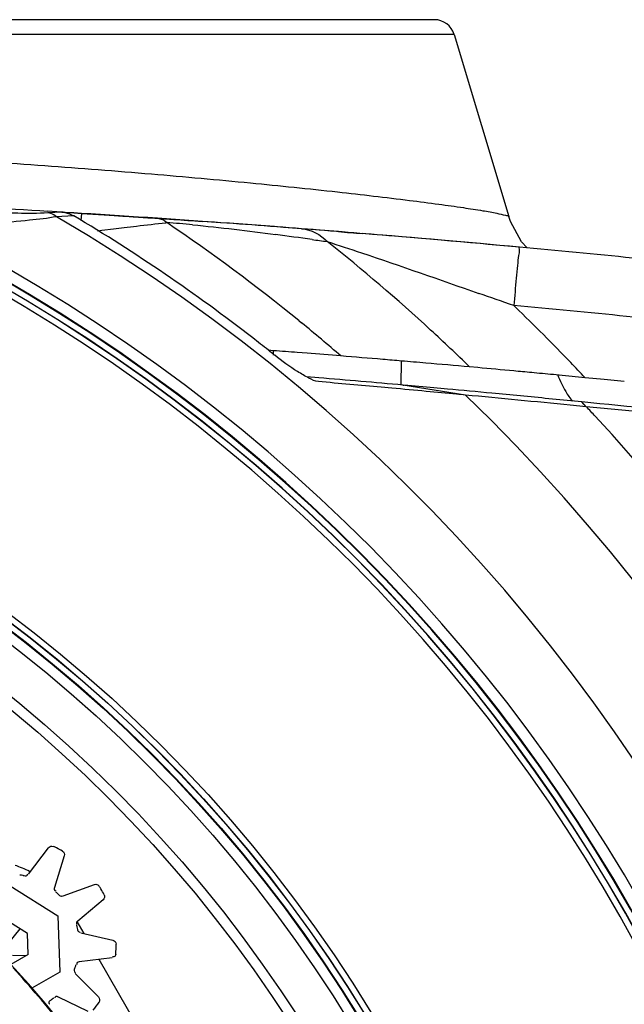
# Model space of a CAD drawing. Units: millimetres. Extents: x 284 to 3038, y 305 to 1884.
# Drawn here: x 942 to 972, y 1606 to 1653 of the extents above; entities that cross this region are included whole.
import ezdxf

# ---------------------------------------------------------------- set-up
doc = ezdxf.new("R2010")
doc.units = ezdxf.units.MM
doc.header["$LTSCALE"] = 165
doc.layers.add('00_COMPONENTS', color=7, linetype='Continuous')
doc.layers.add('0_COMPONENTS', color=7, linetype='Continuous')

msp = doc.modelspace()

# ---------------------------------------------------------------- linework, layer by layer
at = {"linetype": 'Continuous'}
for radius in [52.133, 51.833, 51.053, 50.554, 50.525, 50.026, 48.053, 47.554, 47.525, 47.026, 45.053, 44.554, 44.525, 44.026]:
    msp.add_circle((900.657, 1569.616), radius, dxfattribs=at)
for radius, start, end in [(56, 27.1091, 107.8909), (55.972, 38.6197, 42.3803)]:
    msp.add_arc((900.657, 1569.616), radius, start, end, dxfattribs=at)
at = {"layer": '00_COMPONENTS', "linetype": 'Continuous'}
for p, q in [((962.412, 1653.316), (838.901, 1653.316)), ((963.37, 1652.603), (837.943, 1652.603)), ((963.37, 1652.603), (966.016, 1643.766)), ((944.35, 1643.984), (943.683, 1643.945)), ((944.112, 1643.999), (943.687, 1644.025)), ((944.362, 1643.778), (944.1, 1643.764)), ((944.35, 1643.984), (944.112, 1643.999)), ((944.35, 1643.984), (944.94, 1643.948)), ((944.932, 1643.809), (944.362, 1643.778)), ((944.942, 1643.948), (944.526, 1643.974)), ((944.94, 1643.948), (945.306, 1643.926)), ((945.306, 1643.926), (944.942, 1643.948)), ((945.306, 1643.926), (945.285, 1643.587)), ((946.408, 1643.856), (946.898, 1643.825)), ((966.094, 1643.531), (966.016, 1643.766)), ((946.088, 1643.083), (946.294, 1643.108)), ((946.294, 1643.108), (946.866, 1643.177)), ((946.866, 1643.177), (947.385, 1643.24)), ((949.394, 1643.472), (949.439, 1643.476)), ((966.337, 1639.38), (966.257, 1639.456)), ((955.838, 1638.729), (955.976, 1638.616)), ((954.622, 1637.267), (954.363, 1637.287)), ((954.618, 1637.05), (954.621, 1637.267)), ((956.242, 1637.142), (955.77, 1637.179)), ((960.798, 1635.604), (960.816, 1636.769)), ((964.51, 1636.446), (964.12, 1636.481)), ((956.805, 1635.951), (956.216, 1636)), ((966.356, 1636.277), (966.264, 1636.286)), ((968.452, 1636.08), (968.311, 1636.093)), ((970.639, 1635.867), (969.715, 1635.958)), ((960.348, 1635.45), (959.837, 1635.496)), ((963.918, 1635.117), (960.889, 1635.603)), ((971.615, 1635.77), (970.639, 1635.867)), ((969.557, 1634.784), (967.961, 1634.94)), ((969.775, 1634.553), (968.998, 1634.628)), ((969.775, 1634.553), (969.557, 1634.784)), ((976.317, 1633.917), (969.775, 1634.553)), ((942.744, 1611.893), (943.716, 1613.169)), ((943.875, 1613.248), (943.958, 1613.23)), ((944.475, 1612.778), (943.999, 1611.246)), ((942.541, 1611.819), (942.585, 1611.815)), ((941.854, 1611.317), (944.161, 1609.866)), ((944.426, 1610.84), (945.933, 1611.388)), ((945.933, 1611.388), (946.001, 1611.4)), ((944.357, 1610.828), (944.426, 1610.84)), ((946.36, 1610.648), (945.132, 1609.617)), ((944.161, 1609.866), (944.264, 1607.143)), ((942.692, 1609.018), (941.821, 1609.566)), ((942.731, 1607.989), (942.692, 1609.018)), ((945.271, 1609.044), (946.835, 1608.691)), ((942.731, 1607.989), (941.889, 1607.503)), ((946.794, 1607.837), (945.204, 1607.634)), ((944.264, 1607.143), (942.908, 1606.359)), ((945.011, 1607.077), (946.135, 1605.934)), ((945.64, 1605.238), (944.192, 1605.927))]:
    msp.add_line(p, q, dxfattribs=at)
msp.add_lwpolyline([(966.903, 1642.252), (966.626, 1642.544), (966.094, 1643.531)], dxfattribs=at)
for radius in [68.611, 68.311, 68.3, 68, 67.972, 67.473, 65.5, 65]:
    msp.add_circle((900.657, 1569.616), radius, dxfattribs=at)
for centre, radius, start, end in [((962.412, 1652.316), 1, 16.6678, 90), ((900.652, 927.412), 717.903, 86.56332, 87.068171), ((900.657, 1569.616), 85.938, 120.36609, 59.63391), ((943.603, 1643.209), 0.74, 72.1897, 83.8441), ((944.268, 1642.624), 1.363, 79.7967, 86.5217), ((900.608, 1569.545), 86.486, 52.20686, 59.16975), ((900.669, 927.703), 717.612, 86.13935, 86.433811), ((900.672, 927.747), 717.569, 85.579704, 86.139335), ((900.683, 1571.078), 87.285, 50.80986, 56.04197), ((944.988, 1582.761), 60.878, 84.62127, 85.80744), ((900.656, 927.438), 717.877, 85.580317, 85.966264), ((900.663, 927.532), 717.783, 85.43715, 85.580309), ((900.661, 927.599), 717.716, 85.219106, 85.579707), ((854.143, 898.296), 751.364, 82.171437, 82.307316), ((995.945, 1931.198), 291.226, 262.21275, 262.35827), ((900.677, 927.705), 717.61, 84.734495, 85.343666), ((900.651, 927.489), 717.827, 84.734062, 85.219103), ((900.628, 1571.342), 90.963, 47.37237, 51.52803), ((900.682, 927.766), 717.548, 83.853716, 84.734427), ((900.657, 1569.616), 82.578, 119.76515, 60.23485), ((900.657, 1569.616), 82.027, 119.69822, 60.30177), ((900.657, 1569.616), 82, 119.69821, 60.30179), ((1496.823, 1590.472), 532.822, 174.58182, 174.72514), ((900.657, 1569.616), 81.7, 119.74969, 60.25031), ((900.657, 1569.616), 81.689, 119.74969, 60.25031), ((900.657, 1569.616), 81.389, 119.74969, 60.25031), ((674.658, 807.372), 881.7, 70.687269, 70.803939), ((900.667, 927.78), 714.692, 83.853798, 84.734334), ((900.651, 1571.159), 94.703, 43.78612, 46.08434), ((900.615, 1570.993), 87.395, 49.06148, 50.69352), ((900.656, 1569.613), 86.402, 51.5643, 52.20384), ((900.634, 1571.35), 90.953, 45.73277, 47.37191), ((900.675, 1569.638), 86.371, 51.30509, 51.56428), ((900.665, 927.555), 711.76, 85.389278, 85.521532), ((900.669, 927.612), 711.703, 85.225059, 85.389278), ((900.681, 927.754), 711.561, 84.885066, 85.057035), ((900.69, 927.857), 711.457, 84.711684, 84.853484), ((900.682, 1571.19), 94.659, 43.17435, 43.78576), ((855.598, 423.495), 1216.672, 85.035387, 85.228411), ((878.925, 746.481), 892.69, 84.799677, 84.996028), ((962.183, 1650.534), 14.987, 265.0463, 265.2313), ((900.657, 1569.616), 91.062, 134.00342, 45.99658), ((894.702, 896.408), 742.155, 84.549187, 84.716506), ((750.744, -609.324), 2254.541, 84.444686, 84.574383), ((853.538, 466.877), 1173.655, 84.405192, 84.540591), ((829.32, 207.71), 1433.948, 84.106968, 84.387634), ((900.653, 1569.612), 94.843, 42.82808, 43.21339), ((900.657, 1569.616), 94.838, 137.1719, 42.8281), ((941.791, 1608.503), 5.2, 63.6074, 65.368), ((941.79, 1608.502), 5.201, 60.0862, 63.6069), ((941.79, 1608.503), 5.2, 30.8804, 32.641), ((941.79, 1608.503), 5.201, 27.3592, 30.8799), ((941.788, 1608.503), 5.203, 354.6303, 359.9097), ((941.789, 1608.505), 5.203, 321.9033, 327.1828)]:
    msp.add_arc(centre, radius, start, end, dxfattribs=at)
for points, knots in [([(938.157, 1646.595), (939.948, 1646.489), (943.467, 1646.258), (948.581, 1645.859), (953.313, 1645.431), (957.479, 1645), (960.523, 1644.647), (962.551, 1644.382), (963.74, 1644.219), (964.665, 1644.068), (965.379, 1643.965), (965.744, 1643.845), (966, 1643.82), (966.016, 1643.766)], [0, 0, 0, 0, 0.192051, 0.377465, 0.549186, 0.700621, 0.825843, 0.877007, 0.919809, 0.953799, 0.978621, 0.994028, 1, 1, 1, 1]), ([(943.683, 1643.945), (942.71, 1643.887), (940.598, 1644.01), (938.492, 1644.088), (937.36, 1644.146)], [0, 0, 0, 0, 0.462175, 1, 1, 1, 1]), ([(944.1, 1643.764), (943.669, 1643.68), (942.656, 1643.572), (940.394, 1643.357), (938.563, 1643.23), (937.309, 1643.15)], [0, 0, 0, 0, 0.19313, 0.447171, 1, 1, 1, 1]), ([(947.721, 1643.771), (947.84, 1643.763), (948.262, 1643.735), (948.683, 1643.707), (948.986, 1643.687)], [0, 0, 0, 0, 0.281889, 1, 1, 1, 1]), ([(947.385, 1643.24), (947.58, 1643.263), (948.25, 1643.342), (948.92, 1643.42), (949.394, 1643.472)], [0, 0, 0, 0, 0.291622, 1, 1, 1, 1]), ([(957.219, 1642.558), (957.771, 1642.381), (960.228, 1641.57), (962.667, 1640.709), (964.562, 1640.048)], [0, 0, 0, 0, 0.22429, 1, 1, 1, 1]), ([(966.533, 1642.286), (966.498, 1642.29), (966.552, 1642.066), (966.458, 1641.856), (966.447, 1641.343), (966.401, 1640.991), (966.382, 1640.783)], [0, 0, 0, 0, 0.068237, 0.268141, 0.586005, 1, 1, 1, 1]), ([(956.789, 1635.769), (956.625, 1635.783), (956.28, 1635.958), (955.568, 1636.368), (955.028, 1636.764), (954.672, 1637.049)], [0, 0, 0, 0, 0.199049, 0.450549, 1, 1, 1, 1]), ([(963.043, 1635.41), (962.825, 1635.43), (962.124, 1635.494), (961.422, 1635.558), (960.937, 1635.599)], [0, 0, 0, 0, 0.309824, 1, 1, 1, 1]), ([(963.918, 1635.117), (963.776, 1635.13), (963.143, 1635.19), (962.511, 1635.249), (962.02, 1635.295)], [0, 0, 0, 0, 0.224826, 1, 1, 1, 1]), ([(942.47, 1611.835), (942.482, 1611.832), (942.505, 1611.826), (942.529, 1611.82), (942.54, 1611.816)], [0, 0, 0, 0, 0.499564, 1, 1, 1, 1]), ([(942.585, 1611.812), (942.612, 1611.81), (942.671, 1611.808), (942.701, 1611.867), (942.7, 1611.893)], [0, 0, 0, 0, 0.502322, 1, 1, 1, 1]), ([(943.999, 1611.246), (943.989, 1611.214), (943.965, 1611.144), (944.028, 1611.084), (944.06, 1611.082)], [0, 0, 0, 0, 0.519887, 1, 1, 1, 1]), ([(944.163, 1610.939), (944.172, 1610.93), (944.188, 1610.913), (944.204, 1610.894), (944.212, 1610.885)], [0, 0, 0, 0, 0.499564, 1, 1, 1, 1]), ([(945.132, 1609.617), (945.105, 1609.595), (945.047, 1609.549), (945.069, 1609.465), (945.094, 1609.446)], [0, 0, 0, 0, 0.519887, 1, 1, 1, 1]), ([(945.068, 1609.411), (945.071, 1609.399), (945.077, 1609.375), (945.084, 1609.352), (945.087, 1609.34)], [0, 0, 0, 0, 0.499968, 1, 1, 1, 1]), ([(945.119, 1609.198), (945.122, 1609.186), (945.128, 1609.162), (945.137, 1609.138), (945.143, 1609.127)], [0, 0, 0, 0, 0.489572, 1, 1, 1, 1]), ([(946.968, 1608.016), (946.964, 1607.976), (946.956, 1607.887), (946.852, 1607.864), (946.821, 1607.883)], [0, 0, 0, 0, 0.530653, 1, 1, 1, 1]), ([(944.992, 1607.357), (944.987, 1607.345), (944.978, 1607.323), (944.968, 1607.301), (944.963, 1607.29)], [0, 0, 0, 0, 0.499564, 1, 1, 1, 1]), ([(945.204, 1607.634), (945.169, 1607.63), (945.096, 1607.623), (945.068, 1607.54), (945.079, 1607.51)], [0, 0, 0, 0, 0.519886, 1, 1, 1, 1]), ([(944.966, 1607.288), (944.962, 1607.277), (944.954, 1607.253), (944.949, 1607.228), (944.948, 1607.215)], [0, 0, 0, 0, 0.489572, 1, 1, 1, 1]), ([(943.977, 1605.899), (943.968, 1605.892), (943.949, 1605.876), (943.931, 1605.861), (943.921, 1605.853)], [0, 0, 0, 0, 0.499968, 1, 1, 1, 1]), ([(944.046, 1605.937), (944.04, 1605.932), (944.028, 1605.917), (944.022, 1605.9), (944.02, 1605.89)], [0, 0, 0, 0, 0.45058, 1, 1, 1, 1]), ([(944.106, 1605.953), (944.095, 1605.954), (944.074, 1605.953), (944.054, 1605.944), (944.046, 1605.937)], [0, 0, 0, 0, 0.513295, 1, 1, 1, 1]), ([(944.192, 1605.927), (944.178, 1605.933), (944.151, 1605.945), (944.121, 1605.952), (944.106, 1605.953)], [0, 0, 0, 0, 0.493535, 1, 1, 1, 1]), ([(943.728, 1605.641), (943.729, 1605.633), (943.737, 1605.616), (943.749, 1605.602), (943.757, 1605.596)], [0, 0, 0, 0, 0.45058, 1, 1, 1, 1]), ([(943.864, 1605.808), (943.854, 1605.801), (943.834, 1605.787), (943.814, 1605.774), (943.804, 1605.767)], [0, 0, 0, 0, 0.499564, 1, 1, 1, 1]), ([(943.921, 1605.853), (943.912, 1605.845), (943.893, 1605.83), (943.873, 1605.815), (943.864, 1605.808)], [0, 0, 0, 0, 0.500054, 1, 1, 1, 1])]:
    msp.add_open_spline(points, degree=3, knots=knots, dxfattribs=at)
for points in [[(944.1, 1643.764), (944.021, 1643.829), (943.928, 1643.882), (943.83, 1643.914)], [(944.509, 1643.965), (944.657, 1643.939), (944.803, 1643.886), (944.932, 1643.809)], [(945.306, 1643.926), (945.673, 1643.903), (946.041, 1643.879), (946.408, 1643.856)], [(946.898, 1643.825), (947.172, 1643.807), (947.446, 1643.789), (947.721, 1643.771)], [(948.986, 1643.687), (949.25, 1643.669), (949.514, 1643.651), (949.778, 1643.633)], [(948.986, 1643.687), (949.152, 1643.675), (949.32, 1643.593), (949.439, 1643.476)], [(949.778, 1643.633), (950.237, 1643.601), (950.695, 1643.569), (951.154, 1643.537)], [(950.695, 1643.371), (952.04, 1643.245), (953.381, 1643.078), (954.72, 1642.898)], [(955.976, 1643.181), (956.438, 1643.145), (956.91, 1642.903), (957.219, 1642.558)], [(957.764, 1643.04), (958.153, 1643.009), (958.543, 1642.978), (958.932, 1642.946)], [(955.77, 1637.179), (955.387, 1637.208), (955.005, 1637.238), (954.622, 1637.267)], [(960.82, 1636.768), (960.517, 1636.794), (960.215, 1636.82), (959.913, 1636.845)], [(961.992, 1636.668), (961.601, 1636.702), (961.211, 1636.735), (960.82, 1636.768)], [(967.244, 1636.194), (966.948, 1636.222), (966.652, 1636.25), (966.356, 1636.277)], [(968.311, 1636.093), (967.955, 1636.127), (967.6, 1636.161), (967.244, 1636.194)], [(968.391, 1636.086), (968.502, 1635.811), (968.625, 1635.54), (968.775, 1635.285)], [(969.715, 1635.958), (969.294, 1635.999), (968.873, 1636.039), (968.452, 1636.08)], [(962.02, 1635.295), (961.463, 1635.347), (960.905, 1635.399), (960.348, 1635.45)], [(968.775, 1635.285), (968.874, 1635.118), (968.984, 1634.955), (969.12, 1634.817)], [(943.716, 1613.169), (943.751, 1613.216), (943.816, 1613.248), (943.875, 1613.248)], [(944.384, 1613.01), (944.456, 1612.969), (944.5, 1612.857), (944.475, 1612.778)], [(942.327, 1611.861), (942.375, 1611.853), (942.423, 1611.845), (942.47, 1611.835)], [(946.001, 1611.399), (946.065, 1611.399), (946.135, 1611.362), (946.17, 1611.308)], [(944.057, 1611.038), (944.093, 1611.006), (944.129, 1610.973), (944.163, 1610.939)], [(944.215, 1610.887), (944.25, 1610.851), (944.311, 1610.808), (944.356, 1610.831)], [(946.409, 1610.893), (946.447, 1610.819), (946.424, 1610.701), (946.36, 1610.648)], [(945.087, 1609.34), (945.099, 1609.293), (945.109, 1609.246), (945.116, 1609.198)], [(945.143, 1609.127), (945.161, 1609.092), (945.217, 1609.068), (945.252, 1609.084)], [(946.835, 1608.691), (946.916, 1608.672), (946.991, 1608.578), (946.991, 1608.495)], [(945.038, 1607.495), (945.023, 1607.448), (945.009, 1607.402), (944.992, 1607.357)], [(944.948, 1607.215), (944.944, 1607.176), (944.978, 1607.126), (945.017, 1607.12)], [(946.135, 1605.934), (946.194, 1605.874), (946.206, 1605.755), (946.161, 1605.685)], [(943.806, 1605.764), (943.766, 1605.736), (943.718, 1605.689), (943.728, 1605.641)]]:
    msp.add_open_spline(points, degree=3, dxfattribs=at)
at = {"layer": '0_COMPONENTS', "linetype": 'Continuous'}
for p, q in [((941.727, 1608.479), (942.343, 1609.237)), ((945.44, 1609.006), (945.098, 1609.598)), ((942.615, 1607.922), (941.972, 1607.943)), ((948.737, 1603.295), (946.161, 1607.756))]:
    msp.add_line(p, q, dxfattribs=at)
msp.add_arc((940.489, 1607.58), 5, 62.5485, 71.3066, dxfattribs=at)

doc.saveas('drawing.dxf')
